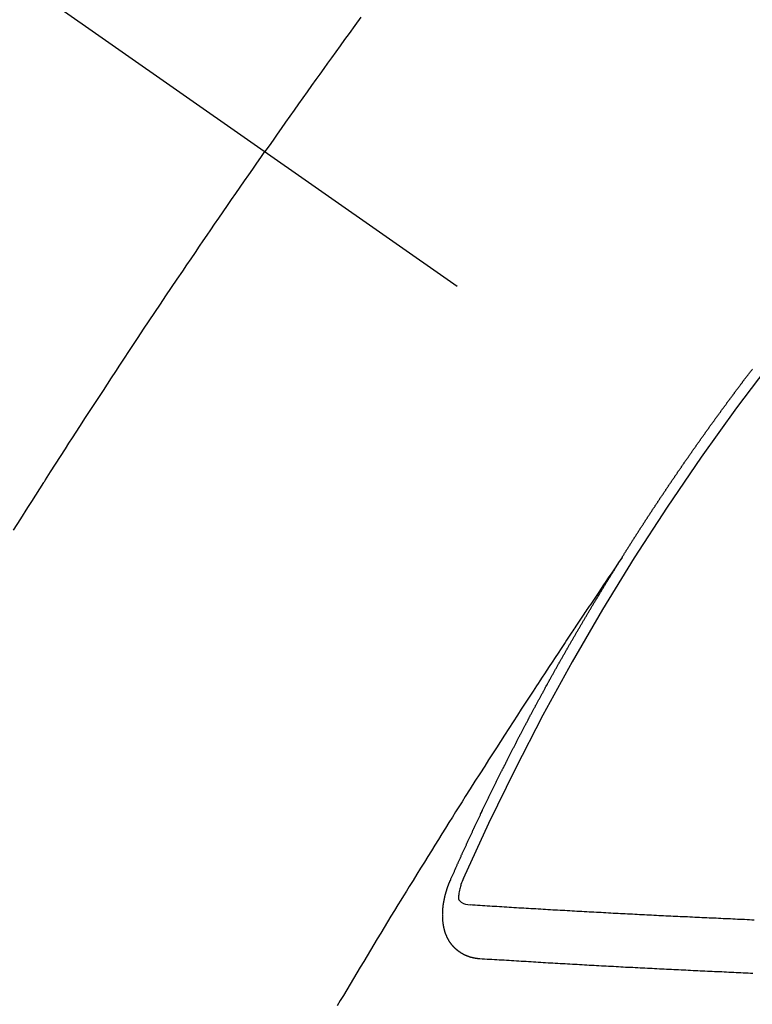
# Model space of a CAD drawing. Extents: x 55896 to 82369, y -22053 to -13183.
# Drawn here: x 73532 to 73541, y -15259 to -15247 of the extents above; entities that cross this region are included whole.
import ezdxf

# ---------------------------------------------------------------- set-up
doc = ezdxf.new("R2010")
doc.units = 0
doc.header["$LTSCALE"] = 50
doc.header["$MEASUREMENT"] = 0
doc.linetypes.add('CENTER2', pattern=[1.125, 0.75, -0.125, 0.125, -0.125])
doc.linetypes.add('HIDDEN', pattern=[0.375, 0.25, -0.125])
doc.layers.get('0').update_dxf_attribs({"linetype": 'CONTINUOUS'})
doc.layers.add('150-機器', color=8, linetype='CONTINUOUS')
doc.layers.add('160-文字', color=254, linetype='CONTINUOUS')
doc.styles.add('KH001', font='txt')
doc.dimstyles.new('KH1xx030', dxfattribs={"dimscale": 30, "dimtxt": 2, "dimasz": 0.6, "dimexe": 0.3, "dimexo": 1.2, "dimgap": 0.5, "dimtad": 3, "dimdec": 1, "dimdsep": 46, "dimlunit": 6, "dimtxsty": 'KH001', "dimblk": 'DOT', "dimcen": 1, "dimdle": 1, "dimclrd": 256, "dimclre": 256, "dimclrt": 256, "dimadec": 0, "dimazin": 0, "dimtfac": 1, "dimtdec": 1, "dimtix": 1, "dimtmove": 2, "dimatfit": 3, "dimldrblk": 'CLOSEDBLANK', "dimfxl": 1, "dimtolj": 1, "dimtzin": 0, "dimlwd": -1, "dimlwe": -1, "dimarcsym": 0})

# ---------------------------------------------------------------- blocks, each defined once
blk = doc.blocks.new('F402_H')
at = {"layer": '150-機器', "color": 13, "linetype": 'CENTER2'}
blk.add_line((0, 0), (244.018, -170.863), dxfattribs=at)
at = {"layer": '150-機器', "color": 13, "linetype": 'HIDDEN'}
for points in [[(213.823, -147.201), (213.749, -147.302), (213.676, -147.404), (213.621, -147.48), (213.566, -147.556), (213.511, -147.632), (213.457, -147.708), (213.408, -147.776), (213.359, -147.843), (213.311, -147.911), (213.262, -147.978), (213.208, -148.055), (213.153, -148.132), (213.099, -148.208), (213.044, -148.285), (212.99, -148.361), (212.936, -148.438), (212.882, -148.514), (212.828, -148.591), (212.777, -148.663), (212.726, -148.736), (212.675, -148.809), (212.624, -148.881)], [(209.481, -153.615), (209.57, -153.474), (209.658, -153.334), (209.708, -153.255), (209.759, -153.176), (209.809, -153.097), (209.859, -153.018), (209.864, -153.01), (209.87, -153.001), (209.875, -152.992), (209.881, -152.984), (209.942, -152.887), (210.004, -152.791), (210.066, -152.695), (210.128, -152.599), (210.173, -152.529), (210.218, -152.459), (210.263, -152.39), (210.308, -152.32), (210.381, -152.206), (210.455, -152.093), (210.529, -151.98), (210.603, -151.867), (210.654, -151.788), (210.706, -151.71), (210.757, -151.631), (210.808, -151.553), (210.866, -151.466), (210.923, -151.379), (210.98, -151.292), (211.038, -151.206), (211.107, -151.102), (211.177, -150.998), (211.246, -150.894), (211.316, -150.79), (211.385, -150.686), (211.455, -150.582), (211.525, -150.478), (211.595, -150.375), (211.648, -150.297), (211.701, -150.22), (211.754, -150.142), (211.806, -150.065), (211.853, -149.996), (211.9, -149.927), (211.947, -149.858), (211.994, -149.79), (212.047, -149.712), (212.101, -149.635), (212.154, -149.557), (212.207, -149.48), (212.261, -149.403), (212.314, -149.326), (212.367, -149.248), (212.421, -149.171), (212.472, -149.099), (212.522, -149.026), (212.573, -148.954), (212.624, -148.881)], [(217.087, -153.962), (217.091, -153.956), (217.095, -153.95), (217.097, -153.945), (217.101, -153.939), (217.105, -153.933), (217.109, -153.927), (217.112, -153.922), (217.116, -153.916), (217.119, -153.91), (217.123, -153.905), (217.127, -153.9), (217.13, -153.893), (217.133, -153.888), (217.137, -153.883), (217.14, -153.876), (217.144, -153.871), (217.148, -153.866), (217.151, -153.859), (217.155, -153.854), (217.159, -153.849), (217.162, -153.842), (217.166, -153.837), (217.169, -153.832), (217.172, -153.826), (217.176, -153.82), (217.18, -153.815), (217.183, -153.809), (217.187, -153.803), (217.19, -153.798), (217.194, -153.792), (217.198, -153.786), (217.201, -153.781), (217.204, -153.775), (217.208, -153.769), (217.212, -153.763), (217.215, -153.758), (217.219, -153.752), (217.223, -153.746), (217.226, -153.742), (217.229, -153.735), (217.233, -153.73), (217.237, -153.725), (217.24, -153.718), (217.244, -153.713), (217.248, -153.707), (217.252, -153.702), (217.255, -153.696), (217.259, -153.69), (217.262, -153.685), (217.265, -153.679), (217.269, -153.673), (217.273, -153.668), (217.277, -153.662), (217.28, -153.656), (217.283, -153.651), (217.287, -153.646), (217.291, -153.639), (217.295, -153.634), (217.298, -153.629), (217.302, -153.623), (217.305, -153.617), (217.309, -153.612), (217.313, -153.606), (217.317, -153.6), (217.319, -153.595), (217.323, -153.589), (217.327, -153.583), (217.331, -153.578), (217.334, -153.572), (217.338, -153.566), (217.342, -153.561), (217.345, -153.556), (217.349, -153.55), (217.353, -153.544), (217.357, -153.538), (217.36, -153.533), (217.363, -153.527), (217.367, -153.521), (217.371, -153.516), (217.375, -153.511), (217.378, -153.504), (217.381, -153.499), (217.385, -153.494), (217.389, -153.488), (217.392, -153.482), (217.396, -153.477), (217.4, -153.471), (217.404, -153.465), (217.407, -153.46), (217.41, -153.454), (217.414, -153.448), (217.418, -153.444), (217.422, -153.438), (217.425, -153.432), (217.429, -153.426), (217.433, -153.421), (217.437, -153.415), (217.441, -153.409), (217.443, -153.404), (217.447, -153.398), (217.451, -153.393), (217.455, -153.387), (217.459, -153.382), (217.462, -153.376), (217.466, -153.37), (217.469, -153.365), (217.473, -153.359), (217.477, -153.354), (217.48, -153.348), (217.484, -153.342), (217.488, -153.337), (217.492, -153.331), (217.495, -153.326), (217.499, -153.32), (217.503, -153.314), (217.506, -153.309), (217.51, -153.303), (217.514, -153.298), (217.518, -153.292), (217.521, -153.287), (217.525, -153.281), (217.529, -153.275), (217.532, -153.27), (217.536, -153.264), (217.539, -153.258), (217.543, -153.252), (217.547, -153.248), (217.551, -153.242), (217.555, -153.236), (217.558, -153.231), (217.561, -153.225), (217.565, -153.219), (217.569, -153.214), (217.573, -153.209), (217.577, -153.203), (217.581, -153.197), (217.584, -153.192), (217.587, -153.186), (217.591, -153.18), (217.595, -153.175), (217.599, -153.17), (217.603, -153.164), (217.607, -153.158), (217.609, -153.153), (217.613, -153.147), (217.617, -153.141), (217.621, -153.136), (217.625, -153.131), (217.629, -153.125), (217.633, -153.119), (217.636, -153.114), (217.639, -153.108), (217.643, -153.102), (217.647, -153.097), (217.651, -153.092), (217.655, -153.086), (217.659, -153.08), (217.662, -153.075), (217.666, -153.07), (217.67, -153.063), (217.673, -153.058), (217.677, -153.053), (217.681, -153.047), (217.685, -153.041), (217.688, -153.036), (217.692, -153.031), (217.696, -153.025), (217.7, -153.02), (217.703, -153.014), (217.707, -153.008), (217.711, -153.002), (217.714, -152.997), (217.719, -152.992), (217.723, -152.986), (217.726, -152.981), (217.73, -152.975), (217.734, -152.97), (217.737, -152.965), (217.741, -152.958), (217.745, -152.953), (217.749, -152.947), (217.752, -152.942), (217.756, -152.936), (217.76, -152.931), (217.763, -152.926), (217.767, -152.92), (217.771, -152.914), (217.775, -152.909), (217.779, -152.904), (217.783, -152.898), (217.786, -152.892), (217.79, -152.887), (217.794, -152.881), (217.798, -152.875), (217.802, -152.87), (217.805, -152.865), (217.809, -152.859), (217.813, -152.853), (217.816, -152.848), (217.82, -152.843), (217.824, -152.837), (217.828, -152.831), (217.832, -152.826), (217.836, -152.821), (217.84, -152.815), (217.843, -152.81), (217.847, -152.804), (217.85, -152.798), (217.854, -152.792), (217.858, -152.787), (217.862, -152.782), (217.866, -152.776), (217.869, -152.771), (217.873, -152.765), (217.877, -152.76), (217.881, -152.754), (217.885, -152.749), (217.889, -152.743), (217.893, -152.737), (217.897, -152.732), (217.9, -152.727), (217.904, -152.721), (217.908, -152.715), (217.912, -152.711), (217.916, -152.705), (217.92, -152.699), (217.924, -152.693), (217.927, -152.688), (217.931, -152.683), (217.935, -152.677), (217.939, -152.672), (217.943, -152.666), (217.947, -152.661), (217.951, -152.655), (217.954, -152.65), (217.958, -152.644), (217.962, -152.639), (217.965, -152.634), (217.969, -152.628), (217.973, -152.622), (217.977, -152.617), (217.981, -152.612), (217.985, -152.606), (217.989, -152.6), (217.992, -152.595), (217.996, -152.59), (218, -152.584), (218.004, -152.578), (218.008, -152.573), (218.012, -152.568), (218.016, -152.562), (218.019, -152.557), (218.023, -152.551), (218.027, -152.546), (218.031, -152.54), (218.035, -152.535), (218.039, -152.529), (218.043, -152.523), (218.046, -152.519), (218.05, -152.513), (218.054, -152.507), (218.058, -152.501), (218.062, -152.496), (218.066, -152.491), (218.07, -152.485), (218.073, -152.48), (218.077, -152.474), (218.081, -152.469), (218.085, -152.463), (218.088, -152.458), (218.092, -152.452), (218.097, -152.447), (218.101, -152.442), (218.105, -152.437), (218.109, -152.431), (218.113, -152.425), (218.116, -152.42), (218.12, -152.415), (218.124, -152.409), (218.128, -152.404), (218.132, -152.398), (218.136, -152.392), (218.14, -152.387), (218.143, -152.382), (218.147, -152.376), (218.151, -152.37), (218.154, -152.366), (218.158, -152.36), (218.163, -152.355), (218.167, -152.349), (218.171, -152.344), (218.175, -152.338), (218.179, -152.333), (218.182, -152.328), (218.186, -152.322), (218.19, -152.316), (218.194, -152.311), (218.198, -152.306), (218.202, -152.3), (218.206, -152.294), (218.21, -152.29), (218.214, -152.284), (218.218, -152.278), (218.222, -152.273), (218.225, -152.268), (218.229, -152.262), (218.233, -152.256), (218.237, -152.251), (218.241, -152.246), (218.245, -152.24), (218.25, -152.235), (218.253, -152.23), (218.257, -152.224), (218.261, -152.219), (218.264, -152.214), (218.268, -152.208), (218.272, -152.202), (218.277, -152.196), (218.28, -152.192), (218.285, -152.186), (218.289, -152.181), (218.292, -152.176), (218.296, -152.17), (218.3, -152.164), (218.304, -152.159), (218.308, -152.154), (218.312, -152.148), (218.316, -152.143), (218.32, -152.138), (218.324, -152.132), (218.328, -152.127), (218.331, -152.122), (218.335, -152.116), (218.339, -152.11), (218.344, -152.105), (218.348, -152.1), (218.352, -152.094), (218.356, -152.089), (218.359, -152.084), (218.363, -152.078), (218.367, -152.072), (218.372, -152.067), (218.375, -152.062), (218.379, -152.057), (218.383, -152.051), (218.387, -152.046), (218.391, -152.04), (218.395, -152.035), (218.4, -152.029), (218.403, -152.025), (218.407, -152.019), (218.411, -152.013), (218.414, -152.008), (218.418, -152.002), (218.423, -151.997), (218.427, -151.992), (218.431, -151.987), (218.435, -151.981), (218.439, -151.975), (218.443, -151.971), (218.447, -151.965), (218.451, -151.959), (218.454, -151.955), (218.458, -151.949), (218.462, -151.943), (218.467, -151.938), (218.471, -151.933), (218.475, -151.927), (218.479, -151.922), (218.482, -151.917), (218.487, -151.912), (218.491, -151.906), (218.495, -151.9), (218.498, -151.895), (218.502, -151.89), (218.507, -151.884), (218.511, -151.88), (218.515, -151.874), (218.519, -151.868), (218.523, -151.862), (218.527, -151.858), (218.531, -151.852), (218.535, -151.847), (218.538, -151.842), (218.542, -151.836), (218.547, -151.831), (218.551, -151.826), (218.555, -151.82), (218.559, -151.814), (218.563, -151.809), (218.567, -151.804), (218.571, -151.799), (218.575, -151.793), (218.578, -151.788), (218.583, -151.783), (218.587, -151.777), (218.591, -151.772), (218.595, -151.767), (218.599, -151.761), (218.603, -151.756), (218.607, -151.751), (218.611, -151.745), (218.616, -151.74), (218.619, -151.735), (218.623, -151.729), (218.627, -151.724), (218.632, -151.718), (218.635, -151.714), (218.639, -151.708), (218.643, -151.702), (218.648, -151.698), (218.652, -151.692), (218.656, -151.686), (218.659, -151.681), (218.664, -151.676), (218.668, -151.671), (218.672, -151.665), (218.675, -151.66), (218.68, -151.655), (218.684, -151.649), (218.688, -151.644), (218.692, -151.638), (218.696, -151.633), (218.7, -151.628), (218.704, -151.623), (218.709, -151.618), (218.712, -151.613), (218.716, -151.607), (218.72, -151.601)], [(217.091, -153.956), (217.048, -154.02), (217.004, -154.085), (216.961, -154.149), (216.918, -154.213), (216.888, -154.257), (216.859, -154.301), (216.829, -154.345), (216.8, -154.389), (216.783, -154.414), (216.766, -154.439), (216.749, -154.465), (216.732, -154.49), (216.715, -154.515), (216.698, -154.54), (216.681, -154.565), (216.664, -154.59), (216.651, -154.609), (216.639, -154.628), (216.626, -154.646), (216.614, -154.665), (216.588, -154.703), (216.563, -154.741), (216.538, -154.779), (216.512, -154.817), (216.5, -154.836), (216.487, -154.855), (216.474, -154.874), (216.462, -154.893), (216.445, -154.918), (216.428, -154.943), (216.412, -154.968), (216.395, -154.993), (216.378, -155.019), (216.362, -155.044), (216.345, -155.07), (216.328, -155.095), (216.291, -155.152), (216.253, -155.209), (216.216, -155.265), (216.178, -155.322), (216.149, -155.366), (216.12, -155.411), (216.091, -155.455), (216.062, -155.499), (216.041, -155.532), (216.02, -155.564), (215.998, -155.597), (215.977, -155.629), (215.928, -155.704), (215.879, -155.779), (215.83, -155.854), (215.782, -155.93), (215.728, -156.012), (215.675, -156.095), (215.622, -156.178), (215.569, -156.26), (215.52, -156.337), (215.471, -156.413), (215.422, -156.489), (215.373, -156.565), (215.312, -156.661), (215.251, -156.756), (215.19, -156.852), (215.13, -156.948), (215.09, -157.012), (215.049, -157.075), (215.009, -157.139), (214.969, -157.203), (214.925, -157.273), (214.881, -157.344), (214.837, -157.414), (214.793, -157.484), (214.749, -157.554), (214.706, -157.625), (214.662, -157.695), (214.618, -157.766), (214.571, -157.842), (214.523, -157.919), (214.476, -157.996), (214.429, -158.073), (214.393, -158.13), (214.358, -158.188), (214.322, -158.245), (214.287, -158.303), (214.244, -158.374), (214.2, -158.444), (214.157, -158.515), (214.115, -158.586), (214.072, -158.656), (214.029, -158.727), (213.986, -158.797), (213.944, -158.868), (213.901, -158.938), (213.859, -159.009), (213.816, -159.08), (213.774, -159.15), (213.731, -159.221), (213.689, -159.292), (213.647, -159.363), (213.605, -159.434), (213.566, -159.498), (213.528, -159.563)], [(214.943, -157.995), (214.948, -157.985), (214.951, -157.977), (214.955, -157.968), (214.958, -157.96), (214.962, -157.952), (214.967, -157.943), (214.97, -157.934), (214.974, -157.926), (214.977, -157.917), (214.981, -157.909), (214.985, -157.9), (214.989, -157.891), (214.993, -157.883), (214.996, -157.874), (215, -157.866), (215.004, -157.857), (215.008, -157.849), (215.011, -157.84), (215.015, -157.832), (215.019, -157.822), (215.023, -157.814), (215.027, -157.806), (215.03, -157.797), (215.034, -157.789), (215.039, -157.78), (215.042, -157.772), (215.046, -157.763), (215.049, -157.755), (215.053, -157.745), (215.058, -157.737), (215.061, -157.729), (215.065, -157.72), (215.068, -157.712), (215.073, -157.703), (215.077, -157.695), (215.08, -157.686), (215.084, -157.678), (215.089, -157.669), (215.092, -157.66), (215.096, -157.652), (215.1, -157.644), (215.104, -157.635), (215.108, -157.626), (215.111, -157.618), (215.116, -157.61), (215.12, -157.601), (215.123, -157.592), (215.127, -157.584), (215.132, -157.575), (215.135, -157.566), (215.139, -157.558), (215.143, -157.55), (215.147, -157.541), (215.15, -157.532), (215.155, -157.524), (215.158, -157.516), (215.162, -157.506), (215.167, -157.498), (215.17, -157.49), (215.174, -157.481), (215.179, -157.473), (215.182, -157.464), (215.186, -157.456), (215.191, -157.447), (215.194, -157.438), (215.198, -157.43), (215.203, -157.421), (215.206, -157.413), (215.21, -157.404), (215.214, -157.396), (215.218, -157.387), (215.222, -157.378), (215.226, -157.371), (215.23, -157.361), (215.234, -157.353), (215.238, -157.345), (215.242, -157.335), (215.246, -157.328), (215.25, -157.319), (215.253, -157.311), (215.258, -157.302), (215.262, -157.293), (215.266, -157.285), (215.27, -157.276), (215.274, -157.268), (215.278, -157.26), (215.282, -157.25), (215.286, -157.242), (215.29, -157.234), (215.294, -157.225), (215.298, -157.217), (215.302, -157.208), (215.307, -157.199), (215.31, -157.191), (215.315, -157.183), (215.319, -157.174), (215.322, -157.165), (215.326, -157.157), (215.331, -157.148), (215.335, -157.14), (215.338, -157.132), (215.343, -157.123), (215.347, -157.114), (215.35, -157.106), (215.355, -157.097), (215.359, -157.089), (215.363, -157.081), (215.367, -157.071), (215.371, -157.063), (215.375, -157.055), (215.38, -157.046), (215.383, -157.038), (215.388, -157.029), (215.392, -157.02), (215.396, -157.013), (215.4, -157.003), (215.405, -156.995), (215.408, -156.987), (215.413, -156.978), (215.417, -156.97), (215.421, -156.962), (215.425, -156.952), (215.429, -156.944), (215.433, -156.935), (215.438, -156.927), (215.441, -156.919), (215.446, -156.91), (215.45, -156.901), (215.454, -156.893), (215.458, -156.884), (215.462, -156.876), (215.466, -156.867), (215.471, -156.859), (215.474, -156.851), (215.479, -156.842), (215.483, -156.833), (215.488, -156.825), (215.491, -156.816), (215.495, -156.808), (215.5, -156.799), (215.504, -156.791), (215.509, -156.782), (215.512, -156.774), (215.517, -156.766), (215.521, -156.756), (215.525, -156.748), (215.529, -156.739), (215.533, -156.731), (215.538, -156.723), (215.542, -156.714), (215.546, -156.706), (215.55, -156.697), (215.555, -156.689), (215.559, -156.681), (215.563, -156.672), (215.567, -156.664), (215.571, -156.654), (215.576, -156.646), (215.58, -156.638), (215.584, -156.629), (215.589, -156.621), (215.593, -156.612), (215.597, -156.604), (215.602, -156.595), (215.605, -156.587), (215.61, -156.579), (215.614, -156.57), (215.618, -156.562), (215.623, -156.553), (215.627, -156.544), (215.631, -156.536), (215.636, -156.528), (215.639, -156.519), (215.644, -156.51), (215.649, -156.503), (215.653, -156.493), (215.657, -156.485), (215.662, -156.477), (215.665, -156.468), (215.67, -156.459), (215.675, -156.451), (215.678, -156.443), (215.683, -156.434), (215.687, -156.426), (215.691, -156.417), (215.696, -156.409), (215.701, -156.4), (215.704, -156.392), (215.709, -156.383), (215.713, -156.375), (215.718, -156.366), (215.722, -156.358), (215.726, -156.35), (215.73, -156.341), (215.735, -156.333), (215.74, -156.324), (215.744, -156.316), (215.748, -156.307), (215.752, -156.299), (215.757, -156.29), (215.761, -156.282), (215.766, -156.273), (215.77, -156.265), (215.775, -156.256), (215.778, -156.248), (215.783, -156.239), (215.788, -156.231), (215.792, -156.223), (215.796, -156.214), (215.8, -156.206), (215.805, -156.197), (215.81, -156.189), (215.814, -156.18), (215.818, -156.172), (215.823, -156.163), (215.827, -156.155), (215.831, -156.146), (215.836, -156.138), (215.841, -156.129), (215.845, -156.121), (215.849, -156.112), (215.853, -156.104), (215.858, -156.095), (215.863, -156.087), (215.867, -156.079), (215.871, -156.07), (215.876, -156.061), (215.88, -156.054), (215.885, -156.045), (215.889, -156.037), (215.893, -156.028), (215.898, -156.02), (215.903, -156.011), (215.907, -156.003), (215.912, -155.994), (215.915, -155.986), (215.92, -155.977), (215.925, -155.969), (215.93, -155.96), (215.934, -155.952), (215.939, -155.944), (215.942, -155.935), (215.947, -155.926), (215.952, -155.918), (215.957, -155.91), (215.961, -155.902), (215.966, -155.893), (215.97, -155.884), (215.974, -155.876), (215.979, -155.867), (215.983, -155.859), (215.988, -155.85), (215.993, -155.842), (215.998, -155.834), (216.002, -155.826), (216.006, -155.817), (216.01, -155.809), (216.015, -155.8), (216.02, -155.792), (216.024, -155.783), (216.029, -155.775), (216.034, -155.767), (216.038, -155.759), (216.043, -155.75), (216.047, -155.741), (216.051, -155.733), (216.056, -155.724), (216.061, -155.716), (216.065, -155.707), (216.07, -155.699), (216.075, -155.691), (216.079, -155.683), (216.084, -155.674), (216.088, -155.666), (216.093, -155.657), (216.098, -155.648), (216.102, -155.64), (216.106, -155.631), (216.111, -155.623), (216.116, -155.615), (216.12, -155.607), (216.125, -155.598), (216.129, -155.59), (216.134, -155.581), (216.139, -155.572), (216.143, -155.565), (216.148, -155.556), (216.153, -155.548), (216.158, -155.539), (216.162, -155.531), (216.167, -155.522), (216.171, -155.515), (216.176, -155.506), (216.181, -155.497), (216.185, -155.489), (216.19, -155.48), (216.194, -155.472), (216.199, -155.464), (216.204, -155.456), (216.209, -155.447), (216.214, -155.438), (216.218, -155.43), (216.223, -155.422), (216.227, -155.414), (216.232, -155.405), (216.236, -155.397), (216.241, -155.388), (216.246, -155.38), (216.25, -155.372), (216.255, -155.363), (216.26, -155.355), (216.265, -155.346), (216.269, -155.338), (216.274, -155.33), (216.279, -155.321), (216.283, -155.313), (216.288, -155.304), (216.292, -155.296), (216.297, -155.287), (216.302, -155.279), (216.306, -155.271), (216.312, -155.263), (216.317, -155.255), (216.321, -155.246), (216.326, -155.237), (216.331, -155.229), (216.336, -155.221), (216.34, -155.213), (216.345, -155.204), (216.35, -155.195), (216.354, -155.187), (216.359, -155.179), (216.363, -155.171), (216.369, -155.162), (216.374, -155.154), (216.378, -155.146), (216.383, -155.137), (216.387, -155.129), (216.392, -155.12), (216.397, -155.112), (216.402, -155.104), (216.406, -155.095), (216.412, -155.088), (216.417, -155.079), (216.421, -155.07), (216.426, -155.062), (216.431, -155.053), (216.435, -155.046), (216.44, -155.037), (216.446, -155.029), (216.45, -155.021), (216.455, -155.012), (216.46, -155.003), (216.464, -154.995), (216.469, -154.987), (216.473, -154.979), (216.479, -154.97), (216.484, -154.962), (216.488, -154.954), (216.493, -154.945), (216.498, -154.937), (216.502, -154.928), (216.508, -154.92), (216.512, -154.912), (216.517, -154.904), (216.522, -154.895), (216.527, -154.887), (216.532, -154.879), (216.537, -154.871), (216.542, -154.862), (216.546, -154.853), (216.551, -154.845), (216.557, -154.837), (216.561, -154.828), (216.566, -154.82), (216.571, -154.812), (216.576, -154.804), (216.581, -154.796), (216.586, -154.787), (216.59, -154.779), (216.595, -154.77), (216.601, -154.762), (216.605, -154.754), (216.61, -154.745), (216.615, -154.737), (216.62, -154.729), (216.625, -154.721), (216.63, -154.712), (216.634, -154.704), (216.64, -154.696), (216.644, -154.688), (216.649, -154.679), (216.654, -154.67), (216.659, -154.663), (216.664, -154.654), (216.669, -154.645), (216.674, -154.638), (216.679, -154.629), (216.684, -154.621), (216.688, -154.613), (216.694, -154.605), (216.699, -154.596), (216.703, -154.588), (216.709, -154.58), (216.714, -154.571), (216.718, -154.563), (216.723, -154.554), (216.728, -154.547), (216.733, -154.538), (216.738, -154.529), (216.743, -154.522), (216.748, -154.513), (216.753, -154.505), (216.758, -154.497), (216.763, -154.489), (216.768, -154.48), (216.773, -154.472), (216.778, -154.464), (216.783, -154.455), (216.788, -154.448), (216.793, -154.439), (216.798, -154.43), (216.803, -154.423), (216.808, -154.414), (216.813, -154.405), (216.818, -154.398), (216.823, -154.389), (216.828, -154.381), (216.833, -154.373), (216.838, -154.364), (216.843, -154.356), (216.848, -154.348), (216.853, -154.34), (216.858, -154.331), (216.863, -154.323), (216.868, -154.315), (216.873, -154.307), (216.878, -154.299), (216.883, -154.29), (216.888, -154.282), (216.893, -154.274), (216.898, -154.266), (216.904, -154.257), (216.908, -154.25), (216.913, -154.241), (216.919, -154.233), (216.923, -154.225), (216.929, -154.216), (216.934, -154.208), (216.94, -154.2), (216.944, -154.192), (216.949, -154.183), (216.955, -154.175), (216.959, -154.167), (216.965, -154.159), (216.97, -154.15), (216.975, -154.143), (216.98, -154.134), (216.985, -154.126), (216.99, -154.118), (216.995, -154.11), (217, -154.101), (217.005, -154.093), (217.01, -154.085), (217.015, -154.076), (217.02, -154.069), (217.025, -154.06), (217.031, -154.052), (217.036, -154.043), (217.041, -154.036), (217.046, -154.027), (217.052, -154.019), (217.056, -154.011), (217.062, -154.003), (217.067, -153.994), (217.072, -153.987), (217.077, -153.978), (217.082, -153.97), (217.087, -153.962)], [(215.106, -157.969), (215.098, -157.988), (215.091, -158.008), (215.083, -158.028), (215.076, -158.049), (215.072, -158.061), (215.068, -158.074), (215.064, -158.087), (215.061, -158.1), (215.057, -158.119), (215.054, -158.137), (215.051, -158.157), (215.048, -158.176), (215.045, -158.189), (215.043, -158.201), (215.043, -158.213), (215.044, -158.225), (215.049, -158.238), (215.058, -158.249), (215.068, -158.26), (215.08, -158.269), (215.106, -158.283), (215.133, -158.293), (215.162, -158.299), (215.191, -158.303)], [(215.31, -158.977), (215.308, -158.977), (215.306, -158.976), (215.303, -158.976), (215.301, -158.976), (215.298, -158.976), (215.295, -158.975), (215.293, -158.975), (215.291, -158.975), (215.288, -158.975), (215.286, -158.975), (215.284, -158.974), (215.281, -158.974), (215.279, -158.973), (215.276, -158.973), (215.274, -158.973), (215.271, -158.973), (215.269, -158.973), (215.266, -158.972), (215.264, -158.971), (215.262, -158.971), (215.26, -158.971), (215.257, -158.971), (215.255, -158.97), (215.252, -158.969), (215.249, -158.97), (215.247, -158.969), (215.245, -158.969), (215.243, -158.969), (215.24, -158.968), (215.237, -158.968), (215.235, -158.967), (215.233, -158.967), (215.231, -158.966), (215.229, -158.965), (215.226, -158.965), (215.224, -158.964), (215.222, -158.964), (215.22, -158.964), (215.217, -158.963), (215.214, -158.962), (215.213, -158.961), (215.211, -158.961), (215.208, -158.961), (215.205, -158.96), (215.203, -158.959), (215.201, -158.958), (215.199, -158.958), (215.197, -158.958), (215.194, -158.957), (215.192, -158.955), (215.19, -158.955), (215.188, -158.955), (215.185, -158.954), (215.183, -158.953), (215.181, -158.952), (215.179, -158.952), (215.176, -158.95), (215.174, -158.95), (215.173, -158.949), (215.17, -158.949), (215.167, -158.948), (215.166, -158.947), (215.164, -158.946), (215.162, -158.945), (215.159, -158.944), (215.157, -158.944), (215.155, -158.943), (215.153, -158.942), (215.15, -158.941), (215.148, -158.94), (215.147, -158.939), (215.144, -158.939), (215.142, -158.937), (215.14, -158.937), (215.138, -158.936), (215.136, -158.935), (215.133, -158.934), (215.132, -158.933), (215.13, -158.932), (215.128, -158.931), (215.125, -158.93), (215.123, -158.929), (215.122, -158.928), (215.119, -158.928), (215.117, -158.926), (215.115, -158.925), (215.113, -158.924), (215.111, -158.923), (215.109, -158.921), (215.107, -158.921), (215.105, -158.92), (215.104, -158.919), (215.101, -158.917), (215.099, -158.917), (215.097, -158.916), (215.096, -158.915), (215.093, -158.913), (215.091, -158.912), (215.089, -158.911), (215.088, -158.91), (215.085, -158.908), (215.084, -158.907), (215.082, -158.906), (215.08, -158.906), (215.077, -158.904), (215.076, -158.903), (215.074, -158.902), (215.072, -158.901), (215.07, -158.899), (215.068, -158.898), (215.067, -158.897), (215.064, -158.895), (215.063, -158.894), (215.061, -158.893), (215.059, -158.892), (215.057, -158.89), (215.055, -158.889), (215.054, -158.888), (215.052, -158.886), (215.05, -158.885), (215.048, -158.884), (215.046, -158.882), (215.045, -158.881), (215.042, -158.88), (215.041, -158.878), (215.039, -158.877), (215.037, -158.876), (215.035, -158.874), (215.034, -158.872), (215.032, -158.871), (215.031, -158.87), (215.028, -158.868), (215.026, -158.867), (215.025, -158.865), (215.024, -158.864), (215.021, -158.862), (215.02, -158.861), (215.018, -158.86), (215.017, -158.858), (215.015, -158.856), (215.013, -158.855), (215.011, -158.854), (215.01, -158.852), (215.008, -158.851), (215.006, -158.849), (215.005, -158.847), (215.003, -158.846), (215.001, -158.845), (215, -158.843), (214.998, -158.841), (214.997, -158.84), (214.995, -158.838), (214.993, -158.837), (214.992, -158.835), (214.99, -158.834), (214.989, -158.832), (214.987, -158.83), (214.986, -158.828), (214.984, -158.827), (214.983, -158.826), (214.981, -158.823), (214.979, -158.822), (214.978, -158.82), (214.976, -158.819), (214.975, -158.817), (214.973, -158.814), (214.972, -158.813), (214.971, -158.811), (214.969, -158.81), (214.967, -158.808), (214.966, -158.806), (214.965, -158.804), (214.963, -158.802), (214.962, -158.801), (214.96, -158.799), (214.959, -158.797), (214.957, -158.796), (214.956, -158.794), (214.955, -158.792), (214.953, -158.79), (214.952, -158.788), (214.951, -158.786), (214.949, -158.784), (214.948, -158.783), (214.947, -158.781), (214.945, -158.779), (214.944, -158.777), (214.942, -158.775), (214.941, -158.773), (214.94, -158.772), (214.938, -158.769), (214.937, -158.767), (214.936, -158.765), (214.934, -158.764), (214.933, -158.762), (214.932, -158.76), (214.93, -158.757), (214.929, -158.755), (214.928, -158.754), (214.927, -158.752), (214.926, -158.75), (214.925, -158.748), (214.924, -158.746), (214.922, -158.743), (214.921, -158.741), (214.92, -158.739), (214.919, -158.737), (214.918, -158.735), (214.917, -158.733), (214.916, -158.731), (214.915, -158.729), (214.913, -158.727), (214.912, -158.725), (214.911, -158.723), (214.91, -158.721), (214.909, -158.719), (214.908, -158.717), (214.907, -158.714), (214.906, -158.712), (214.905, -158.71), (214.904, -158.708), (214.902, -158.706), (214.901, -158.704), (214.9, -158.701), (214.899, -158.699), (214.898, -158.697), (214.897, -158.695), (214.897, -158.692), (214.896, -158.691), (214.895, -158.689), (214.894, -158.687), (214.893, -158.684), (214.892, -158.682), (214.891, -158.68), (214.891, -158.677), (214.889, -158.675), (214.888, -158.673), (214.887, -158.67), (214.886, -158.668), (214.886, -158.665), (214.884, -158.663), (214.883, -158.661), (214.883, -158.658), (214.882, -158.656), (214.881, -158.654), (214.88, -158.652), (214.88, -158.649), (214.879, -158.647), (214.878, -158.644), (214.877, -158.642), (214.877, -158.639), (214.876, -158.638), (214.875, -158.635), (214.874, -158.633), (214.874, -158.631), (214.873, -158.629), (214.873, -158.626), (214.872, -158.624), (214.871, -158.621), (214.871, -158.618), (214.87, -158.616), (214.869, -158.614), (214.869, -158.611), (214.868, -158.609), (214.867, -158.606), (214.867, -158.603), (214.866, -158.601), (214.865, -158.599), (214.865, -158.596), (214.864, -158.594), (214.864, -158.592), (214.863, -158.589), (214.863, -158.586), (214.862, -158.584), (214.861, -158.581), (214.861, -158.579), (214.86, -158.576), (214.859, -158.574), (214.86, -158.572), (214.859, -158.569), (214.859, -158.566), (214.858, -158.563), (214.858, -158.56), (214.857, -158.558), (214.856, -158.556), (214.857, -158.554), (214.856, -158.551), (214.856, -158.548), (214.855, -158.545), (214.855, -158.542), (214.854, -158.54), (214.854, -158.537), (214.854, -158.535), (214.853, -158.532), (214.853, -158.529), (214.852, -158.526), (214.853, -158.524), (214.852, -158.521), (214.852, -158.519), (214.851, -158.516), (214.852, -158.514), (214.851, -158.511), (214.851, -158.508), (214.85, -158.505), (214.85, -158.503), (214.85, -158.5), (214.85, -158.497), (214.849, -158.495), (214.849, -158.492), (214.849, -158.49), (214.848, -158.487), (214.849, -158.485), (214.849, -158.481), (214.848, -158.478), (214.848, -158.476), (214.848, -158.473), (214.848, -158.471), (214.847, -158.468), (214.848, -158.465), (214.848, -158.462), (214.847, -158.459), (214.847, -158.457), (214.847, -158.454), (214.847, -158.451), (214.847, -158.448), (214.847, -158.446), (214.846, -158.443), (214.847, -158.44), (214.847, -158.437), (214.847, -158.435), (214.847, -158.432), (214.847, -158.428), (214.847, -158.426), (214.846, -158.424), (214.847, -158.42), (214.847, -158.418), (214.846, -158.415), (214.847, -158.412), (214.847, -158.409), (214.847, -158.407), (214.847, -158.403), (214.848, -158.401), (214.847, -158.398), (214.847, -158.395), (214.847, -158.393), (214.848, -158.389), (214.848, -158.387), (214.847, -158.384), (214.848, -158.381), (214.848, -158.378), (214.849, -158.375), (214.848, -158.372), (214.849, -158.369), (214.849, -158.367), (214.85, -158.364), (214.849, -158.361), (214.85, -158.358), (214.849, -158.355), (214.85, -158.352), (214.851, -158.35), (214.851, -158.346), (214.851, -158.344), (214.851, -158.34), (214.851, -158.338), (214.852, -158.335), (214.852, -158.332), (214.852, -158.329), (214.853, -158.326), (214.853, -158.324), (214.853, -158.32), (214.854, -158.318), (214.854, -158.314), (214.854, -158.312), (214.855, -158.309), (214.855, -158.305), (214.855, -158.303), (214.856, -158.3), (214.856, -158.296), (214.857, -158.294), (214.858, -158.291), (214.858, -158.288), (214.858, -158.285), (214.859, -158.282), (214.859, -158.279), (214.859, -158.277), (214.86, -158.274), (214.86, -158.27), (214.861, -158.268), (214.861, -158.265), (214.862, -158.262), (214.862, -158.258), (214.863, -158.256), (214.864, -158.253), (214.864, -158.249), (214.865, -158.246), (214.865, -158.244), (214.866, -158.241), (214.867, -158.238), (214.867, -158.234), (214.868, -158.231), (214.868, -158.229), (214.869, -158.226), (214.869, -158.223), (214.87, -158.22), (214.871, -158.217), (214.871, -158.214), (214.872, -158.211), (214.873, -158.208), (214.873, -158.205), (214.874, -158.202), (214.875, -158.199), (214.876, -158.196), (214.876, -158.193), (214.877, -158.19), (214.878, -158.187), (214.878, -158.184), (214.879, -158.181), (214.88, -158.178), (214.881, -158.175), (214.882, -158.172), (214.882, -158.169), (214.883, -158.166), (214.884, -158.163), (214.885, -158.16), (214.886, -158.157), (214.886, -158.154), (214.887, -158.151), (214.888, -158.148), (214.889, -158.145), (214.89, -158.142), (214.891, -158.139), (214.891, -158.136), (214.892, -158.133), (214.893, -158.13), (214.895, -158.127), (214.895, -158.124), (214.896, -158.121), (214.897, -158.118), (214.898, -158.115), (214.899, -158.112), (214.9, -158.109), (214.901, -158.106), (214.902, -158.103), (214.903, -158.1), (214.903, -158.097), (214.905, -158.093), (214.906, -158.09), (214.907, -158.087), (214.908, -158.085), (214.909, -158.082), (214.91, -158.079), (214.911, -158.076), (214.912, -158.073), (214.913, -158.069), (214.915, -158.067), (214.916, -158.063), (214.917, -158.06), (214.918, -158.057), (214.919, -158.054), (214.921, -158.052), (214.921, -158.049), (214.922, -158.046), (214.924, -158.042), (214.926, -158.039), (214.926, -158.036), (214.927, -158.033), (214.928, -158.03), (214.93, -158.028), (214.931, -158.024), (214.932, -158.021), (214.933, -158.018), (214.935, -158.015), (214.936, -158.012), (214.937, -158.009), (214.938, -158.006), (214.94, -158.003), (214.941, -158), (214.942, -157.997), (214.943, -157.995)], [(218.743, -158.492), (218.714, -158.491), (218.684, -158.489), (218.654, -158.488), (218.624, -158.486), (218.595, -158.485), (218.565, -158.484), (218.536, -158.483), (218.506, -158.481), (218.476, -158.48), (218.446, -158.478), (218.416, -158.477), (218.387, -158.476), (218.357, -158.475), (218.327, -158.473), (218.297, -158.472), (218.268, -158.47), (218.238, -158.469), (218.208, -158.467), (218.178, -158.466), (218.149, -158.465), (218.118, -158.463), (218.089, -158.462), (218.059, -158.461), (218.03, -158.459), (217.999, -158.458), (217.97, -158.456), (217.94, -158.455), (217.91, -158.453), (217.88, -158.452), (217.85, -158.45), (217.819, -158.45), (217.79, -158.449), (217.759, -158.447), (217.73, -158.446), (217.7, -158.444), (217.67, -158.443), (217.64, -158.441), (217.61, -158.44), (217.58, -158.438), (217.55, -158.437), (217.52, -158.435), (217.49, -158.434), (217.46, -158.432), (217.43, -158.431), (217.4, -158.429), (217.37, -158.428), (217.341, -158.426), (217.31, -158.425), (217.281, -158.423), (217.25, -158.421), (217.22, -158.42), (217.19, -158.418), (217.16, -158.417), (217.13, -158.415), (217.1, -158.414), (217.069, -158.412), (217.04, -158.411), (217.009, -158.409), (216.98, -158.408), (216.949, -158.406), (216.919, -158.404), (216.889, -158.403), (216.859, -158.401), (216.829, -158.399), (216.799, -158.398), (216.769, -158.396), (216.738, -158.394), (216.708, -158.392), (216.678, -158.391), (216.648, -158.389), (216.618, -158.388), (216.587, -158.386), (216.558, -158.385), (216.527, -158.383), (216.497, -158.381), (216.466, -158.379), (216.436, -158.377), (216.406, -158.376), (216.376, -158.374), (216.346, -158.373), (216.315, -158.371), (216.285, -158.369), (216.254, -158.367), (216.225, -158.366), (216.194, -158.364), (216.164, -158.362), (216.134, -158.361), (216.103, -158.359), (216.073, -158.357), (216.043, -158.355), (216.012, -158.353), (215.982, -158.352), (215.951, -158.35), (215.921, -158.348), (215.891, -158.347), (215.861, -158.345), (215.831, -158.343), (215.8, -158.341), (215.77, -158.339), (215.739, -158.338), (215.709, -158.336), (215.679, -158.334), (215.648, -158.332), (215.617, -158.33), (215.587, -158.328), (215.556, -158.326), (215.526, -158.324), (215.495, -158.323), (215.465, -158.321), (215.435, -158.319), (215.404, -158.317), (215.374, -158.315), (215.344, -158.313), (215.314, -158.311), (215.282, -158.309), (215.252, -158.307), (215.222, -158.305), (215.191, -158.303)], [(218.726, -159.159), (218.696, -159.158), (218.667, -159.156), (218.636, -159.155), (218.606, -159.154), (218.576, -159.153), (218.546, -159.151), (218.516, -159.15), (218.487, -159.149), (218.457, -159.147), (218.427, -159.146), (218.397, -159.144), (218.367, -159.143), (218.337, -159.141), (218.308, -159.14), (218.277, -159.138), (218.247, -159.138), (218.218, -159.137), (218.187, -159.135), (218.158, -159.134), (218.127, -159.132), (218.098, -159.131), (218.068, -159.129), (218.038, -159.128), (218.008, -159.126), (217.978, -159.125), (217.948, -159.123), (217.918, -159.122), (217.888, -159.12), (217.857, -159.119), (217.828, -159.118), (217.797, -159.116), (217.768, -159.115), (217.737, -159.113), (217.708, -159.112), (217.677, -159.11), (217.648, -159.109), (217.617, -159.107), (217.587, -159.105), (217.557, -159.104), (217.527, -159.102), (217.497, -159.101), (217.467, -159.099), (217.437, -159.098), (217.407, -159.097), (217.376, -159.095), (217.346, -159.094), (217.316, -159.092), (217.286, -159.09), (217.255, -159.089), (217.226, -159.087), (217.195, -159.086), (217.165, -159.084), (217.135, -159.083), (217.105, -159.081), (217.075, -159.079), (217.044, -159.077), (217.015, -159.076), (216.984, -159.074), (216.954, -159.072), (216.923, -159.071), (216.893, -159.07), (216.863, -159.068), (216.833, -159.067), (216.802, -159.065), (216.772, -159.063), (216.741, -159.061), (216.712, -159.06), (216.681, -159.058), (216.651, -159.056), (216.621, -159.055), (216.59, -159.053), (216.56, -159.051), (216.529, -159.049), (216.499, -159.047), (216.469, -159.046), (216.439, -159.044), (216.409, -159.042), (216.378, -159.041), (216.348, -159.039), (216.317, -159.038), (216.286, -159.036), (216.256, -159.034), (216.226, -159.032), (216.195, -159.031), (216.165, -159.029), (216.135, -159.027), (216.104, -159.025), (216.074, -159.023), (216.043, -159.022), (216.013, -159.02), (215.983, -159.018), (215.952, -159.016), (215.922, -159.014), (215.891, -159.012), (215.86, -159.01), (215.83, -159.009), (215.799, -159.007), (215.769, -159.005), (215.739, -159.003), (215.708, -159.001), (215.678, -158.999), (215.647, -158.997), (215.616, -158.995), (215.585, -158.994), (215.555, -158.993), (215.524, -158.991), (215.494, -158.989), (215.463, -158.987), (215.432, -158.985), (215.402, -158.983), (215.372, -158.981), (215.34, -158.979), (215.31, -158.977)]]:
    blk.add_lwpolyline(points, dxfattribs=at)
blk.add_arc((243.713, -170.649), 31.291, 133.8895, 156.1104, dxfattribs=at)
blk = doc.blocks.new('_ClosedBlank')
at = {"color": 0, "linetype": 'ByBlock', "lineweight": -2}
for p, q in [((-1, 0.16667), (0, 0)), ((-1, 0.16667), (-1, -0.16667)), ((0, 0), (-1, -0.16667))]:
    blk.add_line(p, q, dxfattribs=at)
blk = doc.blocks.new('_Dot')
at = {"color": 0, "linetype": 'ByBlock', "lineweight": -2}
blk.add_line((-0.5, 0), (-1, 0), dxfattribs=at)
at = {"color": 0, "linetype": 'ByBlock', "const_width": 0.5}
blk.add_lwpolyline([(-0.25, 0, 1), (0.25, 0, 1)], format="xyb", close=True, dxfattribs=at)

msp = doc.modelspace()

# ---------------------------------------------------------------- block references
at = {"layer": '150-機器'}
msp.add_blockref('F402_H', (73321.983, -15099.866), dxfattribs=at)

# ---------------------------------------------------------------- leaders
at = {"layer": '160-文字', "annotation_type": 0, "has_hookline": 1, "hookline_direction": 0}
for points, text_width in [([(72772.751, -15092.478), (73172.123, -16411.998), (73190.123, -16411.998)], 924.975), ([(73201.99, -15092.677), (74366.007, -16363.821), (74384.007, -16363.821)], 1398.579)]:
    msp.add_leader(points, dimstyle='KH1xx030', override={"dimgap": 0.5, "dimtad": 1}, dxfattribs=dict(at, text_width=text_width))
at = {"layer": '160-文字'}
msp.add_leader([(73441.99, -15100.058), (74366.007, -16363.821)], dimstyle='KH1xx030', override={"dimgap": 0.5, "dimtad": 1}, dxfattribs=at)

doc.saveas('drawing.dxf')
